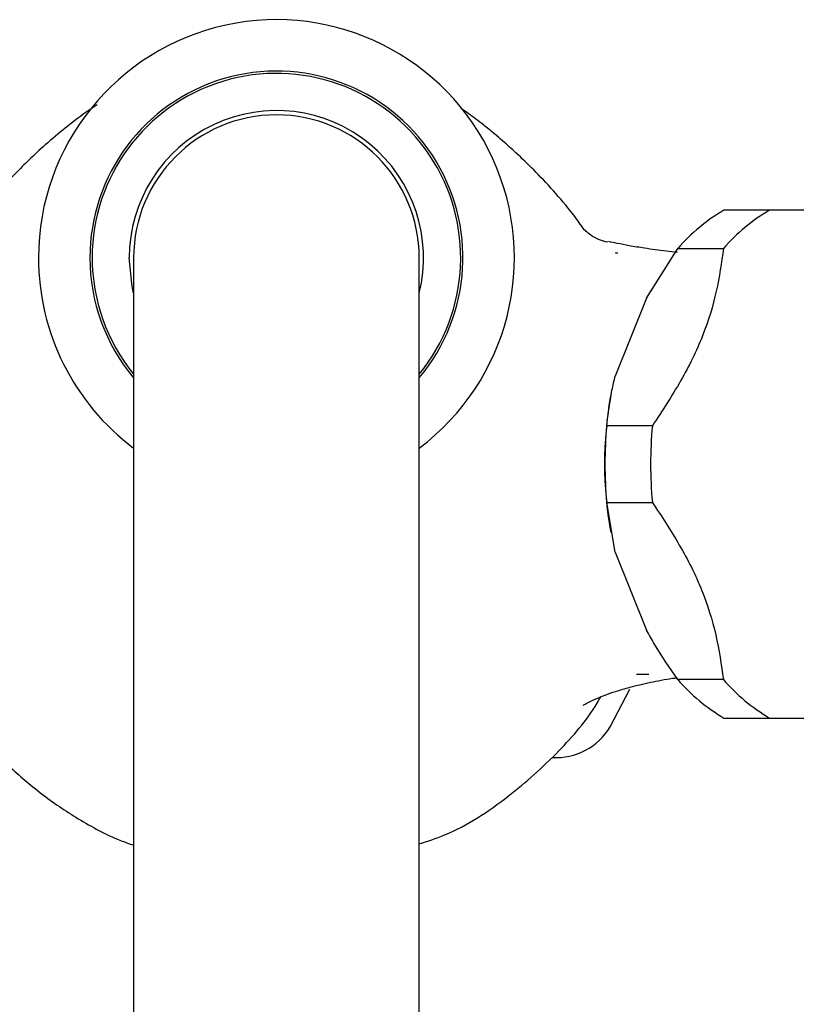
# Model space of a CAD drawing. Units: millimetres. Extents: x 3 to 1996, y 5 to 1995.
# Drawn here: x 984 to 1033, y 388 to 450 of the extents above; entities that cross this region are included whole.
import ezdxf

# ---------------------------------------------------------------- set-up
doc = ezdxf.new("R2010")
doc.units = ezdxf.units.MM

msp = doc.modelspace()

# ---------------------------------------------------------------- linework, layer by layer
at = {"color": 7, "linetype": 'Continuous', "lineweight": 25}
for p, q in [((1030.917, 437.833), (1028.039, 437.833)), ((1023.159, 432.292), (1025.131, 435.416)), ((1025.131, 435.416), (1028.009, 435.416)), ((990.829, 434.833), (990.829, 282.919)), ((1008.829, 282.919), (1008.829, 434.833)), ((1023.159, 432.292), (1021.187, 427.374)), ((1020.913, 426.136), (1020.898, 426.053)), ((1023.53, 424.249), (1020.653, 424.249)), ((1021.187, 416.292), (1020.653, 419.416)), ((1020.653, 419.416), (1023.53, 419.416)), ((1020.898, 417.612), (1020.915, 417.521)), ((1021.187, 416.292), (1023.159, 411.374)), ((1023.298, 408.583), (1022.517, 408.583)), ((1028.009, 408.249), (1025.131, 408.249)), ((1020.874, 405.286), (1022.117, 407.656)), ((1028.039, 405.833), (1030.917, 405.833))]:
    msp.add_line(p, q, dxfattribs=at)
at = {"color": 7, "linetype": 'Continuous', "lineweight": 25, "flags": 128}
msp.add_lwpolyline([(990.829, 432.591), (990.732, 433.023), (990.554, 434.833)], dxfattribs=at)
at = {"color": 7, "linetype": 'Continuous', "lineweight": 25}
for centre, radius, start, end in [((999.829, 434.833), 15, 306.8699, 180), ((999.829, 434.833), 11.759, 319.93853, 180), ((999.829, 434.833), 11.616, 320.78401, 180), ((999.829, 434.833), 9.275, 346.01296, 180), ((999.829, 434.833), 9, 0, 180), ((1034.095, 427.589), 11.9, 120.58937, 138.87249), ((1036.972, 427.589), 11.9, 120.58937, 138.87249), ((999.829, 434.833), 15, 180, 233.1301), ((999.829, 434.833), 11.759, 180, 220.06147), ((999.829, 434.833), 11.616, 180, 219.21599), ((1043.634, 421.833), 23.125, 169.48508, 190.51492), ((1045.293, 421.833), 24.758, 174.39809, 185.60191), ((1048.171, 421.833), 24.758, 174.39809, 185.60191), ((1034.095, 416.076), 11.9, 221.12751, 239.41063), ((1036.972, 416.076), 11.9, 221.12751, 239.41063), ((1017.438, 407.334), 4, 266.58295, 329.19559)]:
    msp.add_arc(centre, radius, start, end, dxfattribs=at)
for points, knots in [([(988.522, 444.461), (988.355, 444.352), (987.732, 443.945), (986.64, 443.114), (985.377, 442.062), (984.35, 441.12), (983.381, 440.156), (982.645, 439.367), (982.007, 438.645), (981.392, 437.902), (980.798, 437.162), (980.447, 436.646), (980.366, 436.529)], [0, 0, 0, 0, 0.078213, 0.291794, 0.459249, 0.584509, 0.675002, 0.761722, 0.826768, 0.894418, 0.975935, 1, 1, 1, 1]), ([(1019.23, 436.597), (1019.001, 436.919), (1018.331, 437.861), (1017.234, 439.13), (1016.059, 440.38), (1015.062, 441.329), (1014.269, 442.044), (1013.446, 442.752), (1012.757, 443.3), (1012.063, 443.83), (1011.621, 444.131), (1011.474, 444.231)], [0, 0, 0, 0, 0.077362, 0.226096, 0.38902, 0.544991, 0.649005, 0.701508, 0.788398, 0.929519, 1, 1, 1, 1]), ([(1039.874, 437.833), (1039.344, 437.833), (1038.271, 437.833), (1036.135, 437.833), (1033.579, 437.833), (1031.811, 437.833), (1030.917, 437.833)], [0, 0, 0, 0, 0.267066, 0.541217, 0.767884, 1, 1, 1, 1]), ([(1020.71, 435.81), (1020.533, 435.854), (1020.082, 435.966), (1019.617, 436.274), (1019.322, 436.516), (1019.234, 436.625), (1019.25, 436.604), (1019.253, 436.6)], [0, 0, 0, 0, 0.16605, 0.424147, 0.67712, 0.944089, 1, 1, 1, 1]), ([(1025.108, 435.172), (1024.871, 435.195), (1024.15, 435.265), (1023.135, 435.412), (1022.104, 435.583), (1021.367, 435.722), (1020.949, 435.814), (1020.777, 435.853)], [0, 0, 0, 0, 0.145523, 0.443229, 0.665873, 0.862081, 1, 1, 1, 1]), ([(1021.206, 435.155), (1021.206, 435.155), (1021.205, 435.151), (1021.203, 435.146), (1021.202, 435.142)], [0, 0, 0, 0, 0.000836, 1, 1, 1, 1]), ([(1021.202, 435.142), (1021.222, 435.143), (1021.268, 435.144), (1021.315, 435.142), (1021.341, 435.139), (1021.349, 435.138)], [0, 0, 0, 0, 0.351239, 0.815596, 1, 1, 1, 1]), ([(1028.009, 435.416), (1027.882, 434.528), (1027.625, 432.734), (1026.78, 429.908), (1025.359, 427.027), (1024.146, 425.185), (1023.53, 424.249)], [0, 0, 0, 0, 0.244278, 0.493448, 0.742659, 1, 1, 1, 1]), ([(1020.653, 424.249), (1020.739, 424.989), (1020.857, 426.014), (1021.115, 427.077), (1021.187, 427.374)], [0, 0, 0, 0, 0.721223, 1, 1, 1, 1]), ([(1023.53, 419.416), (1024.115, 418.528), (1025.297, 416.734), (1026.719, 413.908), (1027.609, 411.027), (1027.874, 409.185), (1028.009, 408.249)], [0, 0, 0, 0, 0.244278, 0.493448, 0.742659, 1, 1, 1, 1]), ([(1025.131, 408.249), (1024.624, 408.989), (1023.92, 410.014), (1023.325, 411.077), (1023.159, 411.374)], [0, 0, 0, 0, 0.721223, 1, 1, 1, 1]), ([(1019.173, 406.641), (1019.274, 406.701), (1019.472, 406.819), (1020.004, 407.066), (1020.541, 407.28), (1021.23, 407.521), (1022.17, 407.799), (1023.384, 408.082), (1024.386, 408.282), (1024.968, 408.357), (1025.054, 408.368)], [0, 0, 0, 0, 0.148387, 0.291064, 0.399423, 0.515013, 0.647458, 0.813383, 0.972416, 1, 1, 1, 1]), ([(979.322, 407.3), (979.469, 407.04), (980.416, 405.355), (982.395, 403.273), (985.007, 400.995), (987.365, 399.429), (989.329, 398.341), (990.549, 397.914), (990.829, 397.816)], [0, 0, 0, 0, 0.059165, 0.382778, 0.558853, 0.74483, 0.941368, 1, 1, 1, 1]), ([(1008.829, 397.895), (1009.367, 398.073), (1011.395, 398.742), (1014.406, 400.743), (1017.585, 403.591), (1019.484, 405.787), (1020.199, 407.037), (1020.276, 407.17)], [0, 0, 0, 0, 0.112922, 0.425488, 0.710216, 0.969088, 1, 1, 1, 1]), ([(1030.917, 405.833), (1031.946, 405.833), (1034.03, 405.833), (1036.61, 405.833), (1038.508, 405.833), (1039.415, 405.833), (1039.874, 405.833)], [0, 0, 0, 0, 0.267066, 0.541217, 0.767884, 1, 1, 1, 1])]:
    msp.add_open_spline(points, degree=3, knots=knots, dxfattribs=at)

doc.saveas('drawing.dxf')
